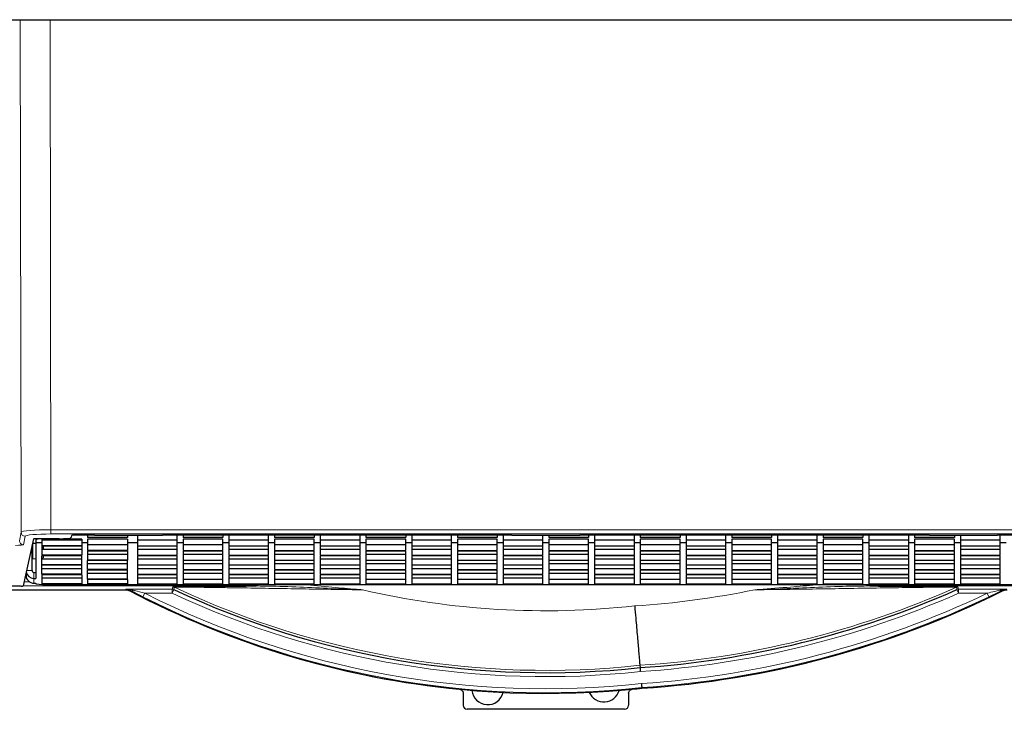
# Model space of a CAD drawing. Units: millimetres. Extents: x 186 to 4916, y 440 to 3139.
# Drawn here: x 4535 to 4783, y 2614 to 2787 of the extents above; entities that cross this region are included whole.
import ezdxf

# ---------------------------------------------------------------- set-up
doc = ezdxf.new("R2010")
doc.units = ezdxf.units.MM

msp = doc.modelspace()

# ---------------------------------------------------------------- linework, layer by layer
at = {"color": 7, "linetype": 'Continuous', "lineweight": 25}
for p, q in [((4517.05, 2787.31), (4821.91, 2787.31)), ((4548.06, 2657.53), (4547.96, 2657)), ((4553.85, 2657.61), (4549.06, 2657.61)), ((4552.15, 2657.61), (4552.15, 2657.04)), ((4553.85, 2657.61), (4570.96, 2657.61)), ((4562.15, 2657.61), (4562.15, 2657.04)), ((4564.65, 2657.61), (4564.65, 2655.79)), ((4658.85, 2657.61), (4570.96, 2657.61)), ((4574.65, 2655.79), (4574.65, 2657.61)), ((4576.15, 2657.61), (4576.15, 2657.04)), ((4586.15, 2657.61), (4586.15, 2657.04)), ((4587.65, 2657.61), (4587.65, 2655.79)), ((4597.65, 2655.79), (4597.65, 2657.61)), ((4599.15, 2657.61), (4599.15, 2657.04)), ((4609.15, 2657.61), (4609.15, 2657.04)), ((4610.65, 2657.61), (4610.65, 2655.79)), ((4620.65, 2655.79), (4620.65, 2657.61)), ((4622.15, 2657.61), (4622.15, 2657.04)), ((4632.15, 2657.61), (4632.15, 2657.04)), ((4633.65, 2657.61), (4633.65, 2655.79)), ((4643.65, 2655.79), (4643.65, 2657.61)), ((4645.15, 2657.61), (4645.15, 2657.04)), ((4655.15, 2657.61), (4655.15, 2657.04)), ((4656.65, 2657.61), (4656.65, 2655.79)), ((4658.85, 2657.61), (4675.96, 2657.61)), ((4666.65, 2655.79), (4666.65, 2657.61)), ((4668.15, 2657.61), (4668.15, 2657.04)), ((4763.85, 2657.61), (4675.96, 2657.61)), ((4678.15, 2657.61), (4678.15, 2657.04)), ((4679.65, 2657.61), (4679.65, 2655.79)), ((4689.65, 2655.79), (4689.65, 2657.61)), ((4691.15, 2657.61), (4691.15, 2657.04)), ((4701.15, 2657.61), (4701.15, 2657.04)), ((4702.65, 2657.61), (4702.65, 2655.79)), ((4712.65, 2655.79), (4712.65, 2657.61)), ((4714.15, 2657.61), (4714.15, 2657.04)), ((4724.15, 2657.61), (4724.15, 2657.04)), ((4725.65, 2657.61), (4725.65, 2655.79)), ((4735.65, 2655.79), (4735.65, 2657.61)), ((4737.15, 2657.61), (4737.15, 2657.04)), ((4747.15, 2657.61), (4747.15, 2657.04)), ((4748.65, 2657.61), (4748.65, 2655.79)), ((4758.65, 2655.79), (4758.65, 2657.61)), ((4760.15, 2657.61), (4760.15, 2657.04)), ((4763.85, 2657.61), (4780.96, 2657.61)), ((4770.15, 2657.61), (4770.15, 2657.04)), ((4771.65, 2657.61), (4771.65, 2655.79)), ((4785.75, 2657.61), (4780.96, 2657.61)), ((4781.65, 2655.79), (4781.65, 2657.61)), ((4538.52, 2656.66), (4535.92, 2644.85)), ((4538.15, 2654.99), (4538.15, 2648.75)), ((4539.15, 2655.49), (4538.28, 2655.56)), ((4538.28, 2655.52), (4538.28, 2655.31)), ((4538.28, 2655.31), (4538.28, 2651.67)), ((4539.15, 2656.57), (4539.72, 2656.74)), ((4539.15, 2656.74), (4539.15, 2656.57)), ((4539.15, 2656.57), (4539.15, 2655.79)), ((4539.15, 2655.79), (4539.15, 2655.71)), ((4539.15, 2655.71), (4539.15, 2646.75)), ((4544.96, 2656.74), (4539.53, 2656.74)), ((4550.65, 2656.65), (4540.65, 2656.65)), ((4540.65, 2656.65), (4540.65, 2655.79)), ((4540.65, 2656.46), (4550.65, 2656.46)), ((4540.65, 2655.71), (4540.65, 2655.79)), ((4540.65, 2655.71), (4540.65, 2654.96)), ((4550.65, 2654.96), (4540.65, 2654.96)), ((4550.65, 2654.83), (4540.65, 2654.83)), ((4540.65, 2654.83), (4540.65, 2652.57)), ((4540.98, 2654.83), (4540.98, 2654.06)), ((4550.65, 2656.65), (4550.65, 2655.79)), ((4550.65, 2655.79), (4550.65, 2655.71)), ((4550.65, 2655.71), (4550.65, 2654.96)), ((4550.65, 2654.83), (4550.65, 2652.57)), ((4562.15, 2657.04), (4552.15, 2657.04)), ((4562.15, 2656.65), (4552.15, 2656.65)), ((4552.15, 2656.65), (4552.15, 2655.79)), ((4552.15, 2655.71), (4552.15, 2655.79)), ((4552.15, 2655.71), (4552.15, 2653.76)), ((4552.15, 2655.26), (4562.15, 2655.26)), ((4562.15, 2656.65), (4562.15, 2655.79)), ((4562.15, 2655.79), (4562.15, 2655.71)), ((4562.15, 2655.71), (4562.15, 2653.76)), ((4564.65, 2656.46), (4574.65, 2656.46)), ((4564.65, 2655.71), (4564.65, 2655.79)), ((4564.65, 2655.71), (4564.65, 2654.96)), ((4564.65, 2654.96), (4574.65, 2654.96)), ((4564.65, 2654.83), (4564.65, 2652.57)), ((4574.65, 2654.83), (4564.65, 2654.83)), ((4574.65, 2655.79), (4574.65, 2655.71)), ((4574.65, 2654.96), (4574.65, 2655.71)), ((4574.65, 2652.57), (4574.65, 2654.83)), ((4586.15, 2657.04), (4576.15, 2657.04)), ((4586.15, 2656.65), (4576.15, 2656.65)), ((4576.15, 2656.65), (4576.15, 2655.79)), ((4576.15, 2655.71), (4576.15, 2655.79)), ((4576.15, 2655.71), (4576.15, 2653.76)), ((4576.15, 2655.26), (4586.15, 2655.26)), ((4586.15, 2655.79), (4586.15, 2656.65)), ((4586.15, 2655.79), (4586.15, 2655.71)), ((4586.15, 2653.76), (4586.15, 2655.71)), ((4587.65, 2656.46), (4597.65, 2656.46)), ((4587.65, 2655.71), (4587.65, 2655.79)), ((4587.65, 2655.71), (4587.65, 2654.96)), ((4587.65, 2654.96), (4597.65, 2654.96)), ((4587.65, 2654.83), (4587.65, 2652.57)), ((4597.65, 2654.83), (4587.65, 2654.83)), ((4597.65, 2655.79), (4597.65, 2655.71)), ((4597.65, 2654.96), (4597.65, 2655.71)), ((4597.65, 2652.57), (4597.65, 2654.83)), ((4609.15, 2657.04), (4599.15, 2657.04)), ((4609.15, 2656.65), (4599.15, 2656.65)), ((4599.15, 2656.65), (4599.15, 2655.79)), ((4599.15, 2655.71), (4599.15, 2655.79)), ((4599.15, 2655.71), (4599.15, 2653.76)), ((4599.15, 2655.26), (4609.15, 2655.26)), ((4609.15, 2655.79), (4609.15, 2656.65)), ((4609.15, 2655.79), (4609.15, 2655.71)), ((4609.15, 2653.76), (4609.15, 2655.71)), ((4610.65, 2656.46), (4620.65, 2656.46)), ((4610.65, 2655.71), (4610.65, 2655.79)), ((4610.65, 2655.71), (4610.65, 2654.96)), ((4610.65, 2654.96), (4620.65, 2654.96)), ((4610.65, 2654.83), (4610.65, 2652.57)), ((4620.65, 2654.83), (4610.65, 2654.83)), ((4620.65, 2655.79), (4620.65, 2655.71)), ((4620.65, 2654.96), (4620.65, 2655.71)), ((4620.65, 2652.57), (4620.65, 2654.83)), ((4632.15, 2657.04), (4622.15, 2657.04)), ((4632.15, 2656.65), (4622.15, 2656.65)), ((4622.15, 2656.65), (4622.15, 2655.79)), ((4622.15, 2655.71), (4622.15, 2655.79)), ((4622.15, 2655.71), (4622.15, 2653.76)), ((4622.15, 2655.26), (4632.15, 2655.26)), ((4632.15, 2655.79), (4632.15, 2656.65)), ((4632.15, 2655.79), (4632.15, 2655.71)), ((4632.15, 2653.76), (4632.15, 2655.71)), ((4633.65, 2656.46), (4643.65, 2656.46)), ((4633.65, 2655.71), (4633.65, 2655.79)), ((4633.65, 2655.71), (4633.65, 2654.96)), ((4633.65, 2654.96), (4643.65, 2654.96)), ((4633.65, 2654.83), (4633.65, 2652.57)), ((4643.65, 2654.83), (4633.65, 2654.83)), ((4643.65, 2655.79), (4643.65, 2655.71)), ((4643.65, 2654.96), (4643.65, 2655.71)), ((4643.65, 2652.57), (4643.65, 2654.83)), ((4655.15, 2657.04), (4645.15, 2657.04)), ((4655.15, 2656.65), (4645.15, 2656.65)), ((4645.15, 2656.65), (4645.15, 2655.79)), ((4645.15, 2655.71), (4645.15, 2655.79)), ((4645.15, 2655.71), (4645.15, 2653.76)), ((4645.15, 2655.26), (4655.15, 2655.26)), ((4655.15, 2655.79), (4655.15, 2656.65)), ((4655.15, 2655.79), (4655.15, 2655.71)), ((4655.15, 2653.76), (4655.15, 2655.71)), ((4656.65, 2656.46), (4666.65, 2656.46)), ((4656.65, 2655.71), (4656.65, 2655.79)), ((4656.65, 2655.71), (4656.65, 2654.96)), ((4656.65, 2654.96), (4666.65, 2654.96)), ((4656.65, 2654.83), (4656.65, 2652.57)), ((4666.65, 2654.83), (4656.65, 2654.83)), ((4666.65, 2655.79), (4666.65, 2655.71)), ((4666.65, 2654.96), (4666.65, 2655.71)), ((4666.65, 2652.57), (4666.65, 2654.83)), ((4678.15, 2657.04), (4668.15, 2657.04)), ((4678.15, 2656.65), (4668.15, 2656.65)), ((4668.15, 2656.65), (4668.15, 2655.79)), ((4668.15, 2655.71), (4668.15, 2655.79)), ((4668.15, 2655.71), (4668.15, 2653.76)), ((4668.15, 2655.26), (4678.15, 2655.26)), ((4678.15, 2655.79), (4678.15, 2656.65)), ((4678.15, 2655.79), (4678.15, 2655.71)), ((4678.15, 2653.76), (4678.15, 2655.71)), ((4679.65, 2656.46), (4689.65, 2656.46)), ((4679.65, 2655.71), (4679.65, 2655.79)), ((4679.65, 2655.71), (4679.65, 2654.96)), ((4679.65, 2654.96), (4689.65, 2654.96)), ((4679.65, 2654.83), (4679.65, 2652.57)), ((4689.65, 2654.83), (4679.65, 2654.83)), ((4689.65, 2655.79), (4689.65, 2655.71)), ((4689.65, 2654.96), (4689.65, 2655.71)), ((4689.65, 2652.57), (4689.65, 2654.83)), ((4701.15, 2657.04), (4691.15, 2657.04)), ((4701.15, 2656.65), (4691.15, 2656.65)), ((4691.15, 2656.65), (4691.15, 2655.79)), ((4691.15, 2655.71), (4691.15, 2655.79)), ((4691.15, 2655.71), (4691.15, 2653.76)), ((4691.15, 2655.26), (4701.15, 2655.26)), ((4701.15, 2655.79), (4701.15, 2656.65)), ((4701.15, 2655.79), (4701.15, 2655.71)), ((4701.15, 2653.76), (4701.15, 2655.71)), ((4702.65, 2656.46), (4712.65, 2656.46)), ((4702.65, 2655.71), (4702.65, 2655.79)), ((4702.65, 2655.71), (4702.65, 2654.96)), ((4702.65, 2654.96), (4712.65, 2654.96)), ((4702.65, 2654.83), (4702.65, 2652.57)), ((4712.65, 2654.83), (4702.65, 2654.83)), ((4712.65, 2655.79), (4712.65, 2655.71)), ((4712.65, 2654.96), (4712.65, 2655.71)), ((4712.65, 2652.57), (4712.65, 2654.83)), ((4724.15, 2657.04), (4714.15, 2657.04)), ((4724.15, 2656.65), (4714.15, 2656.65)), ((4714.15, 2656.65), (4714.15, 2655.79)), ((4714.15, 2655.71), (4714.15, 2655.79)), ((4714.15, 2655.71), (4714.15, 2653.76)), ((4714.15, 2655.26), (4724.15, 2655.26)), ((4724.15, 2655.79), (4724.15, 2656.65)), ((4724.15, 2655.79), (4724.15, 2655.71)), ((4724.15, 2653.76), (4724.15, 2655.71)), ((4725.65, 2656.46), (4735.65, 2656.46)), ((4725.65, 2655.71), (4725.65, 2655.79)), ((4725.65, 2655.71), (4725.65, 2654.96)), ((4725.65, 2654.96), (4735.65, 2654.96)), ((4725.65, 2654.83), (4725.65, 2652.57)), ((4735.65, 2654.83), (4725.65, 2654.83)), ((4735.65, 2655.79), (4735.65, 2655.71)), ((4735.65, 2654.96), (4735.65, 2655.71)), ((4735.65, 2652.57), (4735.65, 2654.83)), ((4747.15, 2657.04), (4737.15, 2657.04)), ((4747.15, 2656.65), (4737.15, 2656.65)), ((4737.15, 2656.65), (4737.15, 2655.79)), ((4737.15, 2655.71), (4737.15, 2655.79)), ((4737.15, 2655.71), (4737.15, 2653.76)), ((4737.15, 2655.26), (4747.15, 2655.26)), ((4747.15, 2655.79), (4747.15, 2656.65)), ((4747.15, 2655.79), (4747.15, 2655.71)), ((4747.15, 2653.76), (4747.15, 2655.71)), ((4748.65, 2656.46), (4758.65, 2656.46)), ((4748.65, 2655.71), (4748.65, 2655.79)), ((4748.65, 2655.71), (4748.65, 2654.96)), ((4748.65, 2654.96), (4758.65, 2654.96)), ((4748.65, 2654.83), (4748.65, 2652.57)), ((4758.65, 2654.83), (4748.65, 2654.83)), ((4758.65, 2655.79), (4758.65, 2655.71)), ((4758.65, 2654.96), (4758.65, 2655.71)), ((4758.65, 2652.57), (4758.65, 2654.83)), ((4770.15, 2657.04), (4760.15, 2657.04)), ((4770.15, 2656.65), (4760.15, 2656.65)), ((4760.15, 2656.65), (4760.15, 2655.79)), ((4760.15, 2655.71), (4760.15, 2655.79)), ((4760.15, 2655.71), (4760.15, 2653.76)), ((4760.15, 2655.26), (4770.15, 2655.26)), ((4770.15, 2655.79), (4770.15, 2656.65)), ((4770.15, 2655.79), (4770.15, 2655.71)), ((4770.15, 2653.76), (4770.15, 2655.71)), ((4771.65, 2656.46), (4781.65, 2656.46)), ((4771.65, 2655.71), (4771.65, 2655.79)), ((4771.65, 2655.71), (4771.65, 2654.96)), ((4771.65, 2654.96), (4781.65, 2654.96)), ((4771.65, 2654.83), (4771.65, 2652.57)), ((4781.65, 2654.83), (4771.65, 2654.83)), ((4781.65, 2655.79), (4781.65, 2655.71)), ((4781.65, 2654.96), (4781.65, 2655.71)), ((4781.65, 2652.57), (4781.65, 2654.83)), ((4540.65, 2654.06), (4550.65, 2654.06)), ((4550.65, 2652.57), (4540.65, 2652.57)), ((4540.65, 2650.17), (4540.65, 2652.44)), ((4550.65, 2652.44), (4540.65, 2652.44)), ((4540.98, 2652.44), (4540.98, 2651.9)), ((4550.65, 2650.17), (4550.65, 2652.44)), ((4562.15, 2653.76), (4552.15, 2653.76)), ((4562.15, 2653.63), (4552.15, 2653.63)), ((4552.15, 2653.63), (4552.15, 2651.37)), ((4552.15, 2652.86), (4562.15, 2652.86)), ((4562.15, 2653.63), (4562.15, 2651.37)), ((4564.65, 2654.06), (4574.65, 2654.06)), ((4564.65, 2652.57), (4574.65, 2652.57)), ((4574.65, 2652.44), (4564.65, 2652.44)), ((4564.65, 2652.44), (4564.65, 2650.17)), ((4574.65, 2650.17), (4574.65, 2652.44)), ((4576.15, 2653.76), (4586.15, 2653.76)), ((4576.15, 2653.63), (4576.15, 2651.37)), ((4586.15, 2653.63), (4576.15, 2653.63)), ((4576.15, 2652.86), (4586.15, 2652.86)), ((4586.15, 2651.37), (4586.15, 2653.63)), ((4587.65, 2654.06), (4597.65, 2654.06)), ((4587.65, 2652.57), (4597.65, 2652.57)), ((4597.65, 2652.44), (4587.65, 2652.44)), ((4587.65, 2652.44), (4587.65, 2650.17)), ((4597.65, 2650.17), (4597.65, 2652.44)), ((4599.15, 2653.76), (4609.15, 2653.76)), ((4599.15, 2653.63), (4599.15, 2651.37)), ((4609.15, 2653.63), (4599.15, 2653.63)), ((4599.15, 2652.86), (4609.15, 2652.86)), ((4609.15, 2651.37), (4609.15, 2653.63)), ((4610.65, 2654.06), (4620.65, 2654.06)), ((4610.65, 2652.57), (4620.65, 2652.57)), ((4620.65, 2652.44), (4610.65, 2652.44)), ((4610.65, 2652.44), (4610.65, 2650.17)), ((4620.65, 2650.17), (4620.65, 2652.44)), ((4622.15, 2653.76), (4632.15, 2653.76)), ((4622.15, 2653.63), (4622.15, 2651.37)), ((4632.15, 2653.63), (4622.15, 2653.63)), ((4622.15, 2652.86), (4632.15, 2652.86)), ((4632.15, 2651.37), (4632.15, 2653.63)), ((4633.65, 2654.06), (4643.65, 2654.06)), ((4633.65, 2652.57), (4643.65, 2652.57)), ((4643.65, 2652.44), (4633.65, 2652.44)), ((4633.65, 2652.44), (4633.65, 2650.17)), ((4643.65, 2650.17), (4643.65, 2652.44)), ((4645.15, 2653.76), (4655.15, 2653.76)), ((4645.15, 2653.63), (4645.15, 2651.37)), ((4655.15, 2653.63), (4645.15, 2653.63)), ((4645.15, 2652.86), (4655.15, 2652.86)), ((4655.15, 2651.37), (4655.15, 2653.63)), ((4656.65, 2654.06), (4666.65, 2654.06)), ((4656.65, 2652.57), (4666.65, 2652.57)), ((4666.65, 2652.44), (4656.65, 2652.44)), ((4656.65, 2652.44), (4656.65, 2650.17)), ((4666.65, 2650.17), (4666.65, 2652.44)), ((4668.15, 2653.76), (4678.15, 2653.76)), ((4668.15, 2653.63), (4668.15, 2651.37)), ((4678.15, 2653.63), (4668.15, 2653.63)), ((4668.15, 2652.86), (4678.15, 2652.86)), ((4678.15, 2651.37), (4678.15, 2653.63)), ((4679.65, 2654.06), (4689.65, 2654.06)), ((4679.65, 2652.57), (4689.65, 2652.57)), ((4689.65, 2652.44), (4679.65, 2652.44)), ((4679.65, 2652.44), (4679.65, 2650.17)), ((4689.65, 2650.17), (4689.65, 2652.44)), ((4691.15, 2653.76), (4701.15, 2653.76)), ((4691.15, 2653.63), (4691.15, 2651.37)), ((4701.15, 2653.63), (4691.15, 2653.63)), ((4691.15, 2652.86), (4701.15, 2652.86)), ((4701.15, 2651.37), (4701.15, 2653.63)), ((4702.65, 2654.06), (4712.65, 2654.06)), ((4702.65, 2652.57), (4712.65, 2652.57)), ((4712.65, 2652.44), (4702.65, 2652.44)), ((4702.65, 2652.44), (4702.65, 2650.17)), ((4712.65, 2650.17), (4712.65, 2652.44)), ((4714.15, 2653.76), (4724.15, 2653.76)), ((4714.15, 2653.63), (4714.15, 2651.37)), ((4724.15, 2653.63), (4714.15, 2653.63)), ((4714.15, 2652.86), (4724.15, 2652.86)), ((4724.15, 2651.37), (4724.15, 2653.63)), ((4725.65, 2654.06), (4735.65, 2654.06)), ((4725.65, 2652.57), (4735.65, 2652.57)), ((4735.65, 2652.44), (4725.65, 2652.44)), ((4725.65, 2652.44), (4725.65, 2650.17)), ((4735.65, 2650.17), (4735.65, 2652.44)), ((4737.15, 2653.76), (4747.15, 2653.76)), ((4737.15, 2653.63), (4737.15, 2651.37)), ((4747.15, 2653.63), (4737.15, 2653.63)), ((4737.15, 2652.86), (4747.15, 2652.86)), ((4747.15, 2651.37), (4747.15, 2653.63)), ((4748.65, 2654.06), (4758.65, 2654.06)), ((4748.65, 2652.57), (4758.65, 2652.57)), ((4758.65, 2652.44), (4748.65, 2652.44)), ((4748.65, 2652.44), (4748.65, 2650.17)), ((4758.65, 2650.17), (4758.65, 2652.44)), ((4760.15, 2653.76), (4770.15, 2653.76)), ((4760.15, 2653.63), (4760.15, 2651.37)), ((4770.15, 2653.63), (4760.15, 2653.63)), ((4760.15, 2652.86), (4770.15, 2652.86)), ((4770.15, 2651.37), (4770.15, 2653.63)), ((4771.65, 2654.06), (4781.65, 2654.06)), ((4771.65, 2652.57), (4781.65, 2652.57)), ((4781.65, 2652.44), (4771.65, 2652.44)), ((4771.65, 2652.44), (4771.65, 2650.17)), ((4781.65, 2650.17), (4781.65, 2652.44)), ((4538.15, 2651.67), (4538.28, 2651.67)), ((4538.28, 2651.67), (4539.15, 2651.74)), ((4540.65, 2651.87), (4540.98, 2651.9)), ((4540.65, 2651.66), (4550.65, 2651.66)), ((4550.65, 2650.17), (4540.65, 2650.17)), ((4540.65, 2647.77), (4540.65, 2650.04)), ((4550.65, 2650.04), (4540.65, 2650.04)), ((4550.65, 2647.77), (4550.65, 2650.04)), ((4562.15, 2651.37), (4552.15, 2651.37)), ((4552.15, 2648.97), (4552.15, 2651.24)), ((4562.15, 2651.24), (4552.15, 2651.24)), ((4552.15, 2650.47), (4562.15, 2650.47)), ((4562.15, 2648.97), (4562.15, 2651.24)), ((4564.65, 2651.66), (4574.65, 2651.66)), ((4564.65, 2650.17), (4574.65, 2650.17)), ((4574.65, 2650.04), (4564.65, 2650.04)), ((4564.65, 2650.04), (4564.65, 2647.77)), ((4574.65, 2647.77), (4574.65, 2650.04)), ((4576.15, 2651.37), (4586.15, 2651.37)), ((4586.15, 2651.24), (4576.15, 2651.24)), ((4576.15, 2651.24), (4576.15, 2648.97)), ((4576.15, 2650.47), (4586.15, 2650.47)), ((4586.15, 2648.97), (4586.15, 2651.24)), ((4587.65, 2651.66), (4597.65, 2651.66)), ((4587.65, 2650.17), (4597.65, 2650.17)), ((4597.65, 2650.04), (4587.65, 2650.04)), ((4587.65, 2650.04), (4587.65, 2647.77)), ((4597.65, 2647.77), (4597.65, 2650.04)), ((4599.15, 2651.37), (4609.15, 2651.37)), ((4609.15, 2651.24), (4599.15, 2651.24)), ((4599.15, 2651.24), (4599.15, 2648.97)), ((4599.15, 2650.47), (4609.15, 2650.47)), ((4609.15, 2648.97), (4609.15, 2651.24)), ((4610.65, 2651.66), (4620.65, 2651.66)), ((4610.65, 2650.17), (4620.65, 2650.17)), ((4620.65, 2650.04), (4610.65, 2650.04)), ((4610.65, 2650.04), (4610.65, 2647.77)), ((4620.65, 2647.77), (4620.65, 2650.04)), ((4622.15, 2651.37), (4632.15, 2651.37)), ((4632.15, 2651.24), (4622.15, 2651.24)), ((4622.15, 2651.24), (4622.15, 2648.97)), ((4622.15, 2650.47), (4632.15, 2650.47)), ((4632.15, 2648.97), (4632.15, 2651.24)), ((4633.65, 2651.66), (4643.65, 2651.66)), ((4633.65, 2650.17), (4643.65, 2650.17)), ((4643.65, 2650.04), (4633.65, 2650.04)), ((4633.65, 2650.04), (4633.65, 2647.77)), ((4643.65, 2647.77), (4643.65, 2650.04)), ((4645.15, 2651.37), (4655.15, 2651.37)), ((4655.15, 2651.24), (4645.15, 2651.24)), ((4645.15, 2651.24), (4645.15, 2648.97)), ((4645.15, 2650.47), (4655.15, 2650.47)), ((4655.15, 2648.97), (4655.15, 2651.24)), ((4656.65, 2651.66), (4666.65, 2651.66)), ((4656.65, 2650.17), (4666.65, 2650.17)), ((4666.65, 2650.04), (4656.65, 2650.04)), ((4656.65, 2650.04), (4656.65, 2647.77)), ((4666.65, 2647.77), (4666.65, 2650.04)), ((4668.15, 2651.37), (4678.15, 2651.37)), ((4678.15, 2651.24), (4668.15, 2651.24)), ((4668.15, 2651.24), (4668.15, 2648.97)), ((4668.15, 2650.47), (4678.15, 2650.47)), ((4678.15, 2648.97), (4678.15, 2651.24)), ((4679.65, 2651.66), (4689.65, 2651.66)), ((4679.65, 2650.17), (4689.65, 2650.17)), ((4689.65, 2650.04), (4679.65, 2650.04)), ((4679.65, 2650.04), (4679.65, 2647.77)), ((4689.65, 2647.77), (4689.65, 2650.04)), ((4691.15, 2651.37), (4701.15, 2651.37)), ((4701.15, 2651.24), (4691.15, 2651.24)), ((4691.15, 2651.24), (4691.15, 2648.97)), ((4691.15, 2650.47), (4701.15, 2650.47)), ((4701.15, 2648.97), (4701.15, 2651.24)), ((4702.65, 2651.66), (4712.65, 2651.66)), ((4702.65, 2650.17), (4712.65, 2650.17)), ((4712.65, 2650.04), (4702.65, 2650.04)), ((4702.65, 2650.04), (4702.65, 2647.77)), ((4712.65, 2647.77), (4712.65, 2650.04)), ((4714.15, 2651.37), (4724.15, 2651.37)), ((4724.15, 2651.24), (4714.15, 2651.24)), ((4714.15, 2651.24), (4714.15, 2648.97)), ((4714.15, 2650.47), (4724.15, 2650.47)), ((4724.15, 2648.97), (4724.15, 2651.24)), ((4725.65, 2651.66), (4735.65, 2651.66)), ((4725.65, 2650.17), (4735.65, 2650.17)), ((4735.65, 2650.04), (4725.65, 2650.04)), ((4725.65, 2650.04), (4725.65, 2647.77)), ((4735.65, 2647.77), (4735.65, 2650.04)), ((4737.15, 2651.37), (4747.15, 2651.37)), ((4747.15, 2651.24), (4737.15, 2651.24)), ((4737.15, 2651.24), (4737.15, 2648.97)), ((4737.15, 2650.47), (4747.15, 2650.47)), ((4747.15, 2648.97), (4747.15, 2651.24)), ((4748.65, 2651.66), (4758.65, 2651.66)), ((4748.65, 2650.17), (4758.65, 2650.17)), ((4758.65, 2650.04), (4748.65, 2650.04)), ((4748.65, 2650.04), (4748.65, 2647.77)), ((4758.65, 2647.77), (4758.65, 2650.04)), ((4760.15, 2651.37), (4770.15, 2651.37)), ((4770.15, 2651.24), (4760.15, 2651.24)), ((4760.15, 2651.24), (4760.15, 2648.97)), ((4760.15, 2650.47), (4770.15, 2650.47)), ((4770.15, 2648.97), (4770.15, 2651.24)), ((4771.65, 2651.66), (4781.65, 2651.66)), ((4771.65, 2650.17), (4781.65, 2650.17)), ((4781.65, 2650.04), (4771.65, 2650.04)), ((4771.65, 2650.04), (4771.65, 2647.77)), ((4781.65, 2647.77), (4781.65, 2650.04)), ((4536.65, 2648.2), (4536.65, 2647.53)), ((4538.65, 2648.25), (4539.15, 2648.25)), ((4540.65, 2649.27), (4550.65, 2649.27)), ((4550.65, 2647.77), (4540.65, 2647.77)), ((4550.65, 2647.64), (4540.65, 2647.64)), ((4540.65, 2647.64), (4540.65, 2645.38)), ((4550.65, 2647.64), (4550.65, 2645.38)), ((4562.15, 2648.97), (4552.15, 2648.97)), ((4552.15, 2646.57), (4552.15, 2648.84)), ((4562.15, 2648.84), (4552.15, 2648.84)), ((4552.15, 2648.07), (4562.15, 2648.07)), ((4562.15, 2646.57), (4562.15, 2648.84)), ((4564.65, 2649.27), (4574.65, 2649.27)), ((4564.65, 2647.77), (4574.65, 2647.77)), ((4574.65, 2647.64), (4564.65, 2647.64)), ((4564.65, 2647.64), (4564.65, 2645.38)), ((4574.65, 2645.38), (4574.65, 2647.64)), ((4576.15, 2648.97), (4586.15, 2648.97)), ((4586.15, 2648.84), (4576.15, 2648.84)), ((4576.15, 2648.84), (4576.15, 2646.57)), ((4576.15, 2648.07), (4586.15, 2648.07)), ((4586.15, 2646.57), (4586.15, 2648.84)), ((4587.65, 2649.27), (4597.65, 2649.27)), ((4587.65, 2647.77), (4597.65, 2647.77)), ((4597.65, 2647.64), (4587.65, 2647.64)), ((4587.65, 2647.64), (4587.65, 2645.38)), ((4597.65, 2645.38), (4597.65, 2647.64)), ((4599.15, 2648.97), (4609.15, 2648.97)), ((4609.15, 2648.84), (4599.15, 2648.84)), ((4599.15, 2648.84), (4599.15, 2646.57)), ((4599.15, 2648.07), (4609.15, 2648.07)), ((4609.15, 2646.57), (4609.15, 2648.84)), ((4610.65, 2649.27), (4620.65, 2649.27)), ((4610.65, 2647.77), (4620.65, 2647.77)), ((4620.65, 2647.64), (4610.65, 2647.64)), ((4610.65, 2647.64), (4610.65, 2645.38)), ((4620.65, 2645.38), (4620.65, 2647.64)), ((4622.15, 2648.97), (4632.15, 2648.97)), ((4632.15, 2648.84), (4622.15, 2648.84)), ((4622.15, 2648.84), (4622.15, 2646.57)), ((4622.15, 2648.07), (4632.15, 2648.07)), ((4632.15, 2646.57), (4632.15, 2648.84)), ((4633.65, 2649.27), (4643.65, 2649.27)), ((4633.65, 2647.77), (4643.65, 2647.77)), ((4643.65, 2647.64), (4633.65, 2647.64)), ((4633.65, 2647.64), (4633.65, 2645.38)), ((4643.65, 2645.38), (4643.65, 2647.64)), ((4645.15, 2648.97), (4655.15, 2648.97)), ((4655.15, 2648.84), (4645.15, 2648.84)), ((4645.15, 2648.84), (4645.15, 2646.57)), ((4645.15, 2648.07), (4655.15, 2648.07)), ((4655.15, 2646.57), (4655.15, 2648.84)), ((4656.65, 2649.27), (4666.65, 2649.27)), ((4656.65, 2647.77), (4666.65, 2647.77)), ((4666.65, 2647.64), (4656.65, 2647.64)), ((4656.65, 2647.64), (4656.65, 2645.38)), ((4666.65, 2645.38), (4666.65, 2647.64)), ((4668.15, 2648.97), (4678.15, 2648.97)), ((4678.15, 2648.84), (4668.15, 2648.84)), ((4668.15, 2648.84), (4668.15, 2646.57)), ((4668.15, 2648.07), (4678.15, 2648.07)), ((4678.15, 2646.57), (4678.15, 2648.84)), ((4679.65, 2649.27), (4689.65, 2649.27)), ((4679.65, 2647.77), (4689.65, 2647.77)), ((4689.65, 2647.64), (4679.65, 2647.64)), ((4679.65, 2647.64), (4679.65, 2645.38)), ((4689.65, 2645.38), (4689.65, 2647.64)), ((4691.15, 2648.97), (4701.15, 2648.97)), ((4701.15, 2648.84), (4691.15, 2648.84)), ((4691.15, 2648.84), (4691.15, 2646.57)), ((4691.15, 2648.07), (4701.15, 2648.07)), ((4701.15, 2646.57), (4701.15, 2648.84)), ((4702.65, 2649.27), (4712.65, 2649.27)), ((4702.65, 2647.77), (4712.65, 2647.77)), ((4712.65, 2647.64), (4702.65, 2647.64)), ((4702.65, 2647.64), (4702.65, 2645.38)), ((4712.65, 2645.38), (4712.65, 2647.64)), ((4714.15, 2648.97), (4724.15, 2648.97)), ((4724.15, 2648.84), (4714.15, 2648.84)), ((4714.15, 2648.84), (4714.15, 2646.57)), ((4714.15, 2648.07), (4724.15, 2648.07)), ((4724.15, 2646.57), (4724.15, 2648.84)), ((4725.65, 2649.27), (4735.65, 2649.27)), ((4725.65, 2647.77), (4735.65, 2647.77)), ((4735.65, 2647.64), (4725.65, 2647.64)), ((4725.65, 2647.64), (4725.65, 2645.38)), ((4735.65, 2645.38), (4735.65, 2647.64)), ((4737.15, 2648.97), (4747.15, 2648.97)), ((4747.15, 2648.84), (4737.15, 2648.84)), ((4737.15, 2648.84), (4737.15, 2646.57)), ((4737.15, 2648.07), (4747.15, 2648.07)), ((4747.15, 2646.57), (4747.15, 2648.84)), ((4748.65, 2649.27), (4758.65, 2649.27)), ((4748.65, 2647.77), (4758.65, 2647.77)), ((4758.65, 2647.64), (4748.65, 2647.64)), ((4748.65, 2647.64), (4748.65, 2645.38)), ((4758.65, 2645.38), (4758.65, 2647.64)), ((4760.15, 2648.97), (4770.15, 2648.97)), ((4770.15, 2648.84), (4760.15, 2648.84)), ((4760.15, 2648.84), (4760.15, 2646.57)), ((4760.15, 2648.07), (4770.15, 2648.07)), ((4770.15, 2646.57), (4770.15, 2648.84)), ((4771.65, 2649.27), (4781.65, 2649.27)), ((4771.65, 2647.77), (4781.65, 2647.77)), ((4781.65, 2647.64), (4771.65, 2647.64)), ((4771.65, 2647.64), (4771.65, 2645.38)), ((4781.65, 2645.38), (4781.65, 2647.64)), ((4538.65, 2646.75), (4539.15, 2646.75)), ((4538.65, 2645.53), (4539.15, 2645.53)), ((4539.15, 2645.53), (4539.15, 2645.36)), ((4539.15, 2645.36), (4541.65, 2645.1)), ((4540.65, 2646.87), (4550.65, 2646.87)), ((4550.65, 2645.38), (4540.65, 2645.38)), ((4793.15, 2645.1), (4541.65, 2645.1)), ((4562.15, 2646.57), (4552.15, 2646.57)), ((4562.15, 2646.44), (4552.15, 2646.44)), ((4552.15, 2646.44), (4552.15, 2645.38)), ((4562.15, 2645.38), (4552.15, 2645.38)), ((4562.15, 2646.44), (4562.15, 2645.38)), ((4564.65, 2646.87), (4574.65, 2646.87)), ((4564.65, 2645.38), (4574.65, 2645.38)), ((4576.15, 2646.57), (4586.15, 2646.57)), ((4586.15, 2646.44), (4576.15, 2646.44)), ((4576.15, 2646.44), (4576.15, 2645.36)), ((4576.15, 2645.36), (4586.15, 2645.36)), ((4586.15, 2645.36), (4586.15, 2646.44)), ((4587.65, 2646.87), (4597.65, 2646.87)), ((4587.65, 2645.38), (4597.65, 2645.38)), ((4599.15, 2646.57), (4609.15, 2646.57)), ((4609.15, 2646.44), (4599.15, 2646.44)), ((4599.15, 2646.44), (4599.15, 2645.36)), ((4599.15, 2645.36), (4609.15, 2645.36)), ((4609.15, 2645.36), (4609.15, 2646.44)), ((4610.65, 2646.87), (4620.65, 2646.87)), ((4610.65, 2645.38), (4620.65, 2645.38)), ((4622.15, 2646.57), (4632.15, 2646.57)), ((4632.15, 2646.44), (4622.15, 2646.44)), ((4622.15, 2646.44), (4622.15, 2645.36)), ((4622.15, 2645.36), (4632.15, 2645.36)), ((4632.15, 2645.36), (4632.15, 2646.44)), ((4633.65, 2646.87), (4643.65, 2646.87)), ((4633.65, 2645.38), (4643.65, 2645.38)), ((4645.15, 2646.57), (4655.15, 2646.57)), ((4655.15, 2646.44), (4645.15, 2646.44)), ((4645.15, 2646.44), (4645.15, 2645.36)), ((4645.15, 2645.36), (4655.15, 2645.36)), ((4655.15, 2645.36), (4655.15, 2646.44)), ((4656.65, 2646.87), (4666.65, 2646.87)), ((4656.65, 2645.38), (4666.65, 2645.38)), ((4668.15, 2646.57), (4678.15, 2646.57)), ((4678.15, 2646.44), (4668.15, 2646.44)), ((4668.15, 2646.44), (4668.15, 2645.36)), ((4668.15, 2645.36), (4678.15, 2645.36)), ((4678.15, 2645.36), (4678.15, 2646.44)), ((4679.65, 2646.87), (4689.65, 2646.87)), ((4679.65, 2645.38), (4689.65, 2645.38)), ((4691.15, 2646.57), (4701.15, 2646.57)), ((4701.15, 2646.44), (4691.15, 2646.44)), ((4691.15, 2646.44), (4691.15, 2645.36)), ((4691.15, 2645.36), (4701.15, 2645.36)), ((4701.15, 2645.36), (4701.15, 2646.44)), ((4702.65, 2646.87), (4712.65, 2646.87)), ((4702.65, 2645.38), (4712.65, 2645.38)), ((4714.15, 2646.57), (4724.15, 2646.57)), ((4724.15, 2646.44), (4714.15, 2646.44)), ((4714.15, 2646.44), (4714.15, 2645.36)), ((4714.15, 2645.36), (4724.15, 2645.36)), ((4724.15, 2645.36), (4724.15, 2646.44)), ((4725.65, 2646.87), (4735.65, 2646.87)), ((4725.65, 2645.38), (4735.65, 2645.38)), ((4737.15, 2646.57), (4747.15, 2646.57)), ((4747.15, 2646.44), (4737.15, 2646.44)), ((4737.15, 2646.44), (4737.15, 2645.36)), ((4737.15, 2645.36), (4747.15, 2645.36)), ((4747.15, 2645.36), (4747.15, 2646.44)), ((4748.65, 2646.87), (4758.65, 2646.87)), ((4748.65, 2645.38), (4758.65, 2645.38)), ((4760.15, 2646.57), (4770.15, 2646.57)), ((4770.15, 2646.44), (4760.15, 2646.44)), ((4760.15, 2646.44), (4760.15, 2645.36)), ((4760.15, 2645.36), (4770.15, 2645.36)), ((4770.15, 2645.36), (4770.15, 2646.44)), ((4771.65, 2646.87), (4781.65, 2646.87)), ((4771.65, 2645.38), (4781.65, 2645.38)), ((4561.67, 2643.81), (4531.4, 2643.81)), ((4535.41, 2644.81), (4532.4, 2644.81)), ((4691.03, 2624.88), (4691.08, 2624.3)), ((4646.6, 2617.86), (4646.6, 2614.81)), ((4688.21, 2617.86), (4688.21, 2614.81)), ((4691.52, 2619.28), (4691.53, 2619.11)), ((4687.21, 2613.81), (4647.6, 2613.81))]:
    msp.add_line(p, q, dxfattribs=at)
at = {"color": 7, "linetype": 'Continuous', "lineweight": 18}
for p, q in [((4535.41, 2658.36), (4535.21, 2787.31)), ((4542.71, 2787.31), (4542.91, 2659)), ((4534.98, 2656.23), (4535.41, 2658.36)), ((4536.41, 2657.36), (4535.98, 2655.23)), ((4542.91, 2659), (4542.91, 2657.92)), ((4542.91, 2659), (4791.9, 2659)), ((4791.9, 2657.92), (4542.91, 2657.92)), ((4538.23, 2655.31), (4538.28, 2655.31)), ((4539.15, 2655.45), (4538.28, 2655.52)), ((4540.65, 2655.79), (4539.15, 2655.79)), ((4540.65, 2655.71), (4539.15, 2655.71)), ((4552.15, 2655.79), (4550.65, 2655.79)), ((4552.15, 2655.71), (4550.65, 2655.71)), ((4564.65, 2655.79), (4562.15, 2655.79)), ((4564.65, 2655.71), (4562.15, 2655.71)), ((4576.15, 2655.79), (4574.65, 2655.79)), ((4576.15, 2655.71), (4574.65, 2655.71)), ((4587.65, 2655.79), (4586.15, 2655.79)), ((4587.65, 2655.71), (4586.15, 2655.71)), ((4599.15, 2655.79), (4597.65, 2655.79)), ((4599.15, 2655.71), (4597.65, 2655.71)), ((4610.65, 2655.79), (4609.15, 2655.79)), ((4610.65, 2655.71), (4609.15, 2655.71)), ((4622.15, 2655.79), (4620.65, 2655.79)), ((4622.15, 2655.71), (4620.65, 2655.71)), ((4633.65, 2655.79), (4632.15, 2655.79)), ((4633.65, 2655.71), (4632.15, 2655.71)), ((4645.15, 2655.79), (4643.65, 2655.79)), ((4645.15, 2655.71), (4643.65, 2655.71)), ((4656.65, 2655.79), (4655.15, 2655.79)), ((4656.65, 2655.71), (4655.15, 2655.71)), ((4668.15, 2655.79), (4666.65, 2655.79)), ((4668.15, 2655.71), (4666.65, 2655.71)), ((4679.65, 2655.79), (4678.15, 2655.79)), ((4679.65, 2655.71), (4678.15, 2655.71)), ((4691.15, 2655.79), (4689.65, 2655.79)), ((4691.15, 2655.71), (4689.65, 2655.71)), ((4702.65, 2655.79), (4701.15, 2655.79)), ((4702.65, 2655.71), (4701.15, 2655.71)), ((4714.15, 2655.79), (4712.65, 2655.79)), ((4714.15, 2655.71), (4712.65, 2655.71)), ((4725.65, 2655.79), (4724.15, 2655.79)), ((4725.65, 2655.71), (4724.15, 2655.71)), ((4737.15, 2655.79), (4735.65, 2655.79)), ((4737.15, 2655.71), (4735.65, 2655.71)), ((4748.65, 2655.79), (4747.15, 2655.79)), ((4748.65, 2655.71), (4747.15, 2655.71)), ((4760.15, 2655.79), (4758.65, 2655.79)), ((4760.15, 2655.71), (4758.65, 2655.71)), ((4771.65, 2655.79), (4770.15, 2655.79)), ((4771.65, 2655.71), (4770.15, 2655.71)), ((4783.15, 2655.79), (4781.65, 2655.79)), ((4783.15, 2655.71), (4781.65, 2655.71)), ((4538.15, 2648.75), (4536.78, 2648.75)), ((4538.65, 2648.25), (4538.65, 2646.75)), ((4536.13, 2645.84), (4537.59, 2645.84)), ((4538.65, 2646.75), (4538.65, 2645.53)), ((4594.53, 2644.84), (4594.53, 2645.1)), ((4748.92, 2644.84), (4748.92, 2645.1)), ((4594.53, 2644.84), (4535.89, 2644.84)), ((4561.72, 2644.02), (4573.42, 2644.02)), ((4566.5, 2643.02), (4566.05, 2642.13)), ((4573.42, 2643.02), (4566.5, 2643.02)), ((4573.42, 2644.02), (4573.55, 2644.6)), ((4573.42, 2644.02), (4573.42, 2643.02)), ((4573.85, 2643.92), (4573.42, 2643.02)), ((4573.55, 2644.6), (4573.65, 2644.61)), ((4798.92, 2644.84), (4748.92, 2644.84)), ((4770.77, 2643.93), (4771.17, 2643.02)), ((4770.97, 2644.61), (4771.05, 2644.6)), ((4771.05, 2644.6), (4771.17, 2644.02)), ((4771.17, 2644.02), (4783.37, 2644.02)), ((4771.17, 2644.02), (4771.17, 2643.02)), ((4778.42, 2643.02), (4771.17, 2643.02)), ((4778.42, 2643.02), (4778.85, 2642.12))]:
    msp.add_line(p, q, dxfattribs=at)
at = {"color": 7, "linetype": 'Continuous', "lineweight": 18, "flags": 128}
for points in [[(4561.67, 2643.81), (4561.69, 2643.9), (4561.72, 2644), (4561.72, 2644.02)], [(4563.11, 2643.65), (4563.08, 2643.55), (4563.06, 2643.47)], [(4573.98, 2644.5), (4573.97, 2644.47), (4573.94, 2644.33), (4573.85, 2643.92)], [(4770.77, 2643.93), (4770.76, 2643.95), (4770.73, 2644.09), (4770.64, 2644.51)], [(4782.09, 2643.5), (4782.06, 2643.6), (4782.04, 2643.68)]]:
    msp.add_lwpolyline(points, dxfattribs=at)
at = {"color": 7, "linetype": 'Continuous', "lineweight": 18}
for centre, radius, start, end in [((4536.41, 2658.36), 1, 180.2071, 270.0027), ((4535.98, 2656.23), 1, 180.2071, 270.0027), ((4563.24, 2644.1), 0.466, 254.0455, 316.1499), ((4667.4, 2842.81), 223.83, 243.2042, 276.1622), ((4573.42, 2643.02), 1, 64.812, 89.9961), ((4667.4, 2842.81), 220.79, 244.8081, 276.1787), ((4573.55, 2643.6), 1, 64.7783, 89.9961), ((4667.4, 2842.81), 219.21, 244.7744, 276.1875), ((4667.4, 2842.81), 204.21, 256.9466, 276.2776), ((4675.86, 2857.59), 218.21, 273.6459, 281.6483), ((4675.86, 2857.59), 233.21, 273.7304, 293.9811), ((4675.86, 2857.59), 234.79, 273.7387, 293.951), ((4675.86, 2857.59), 237.83, 273.7543, 295.547), ((4771.05, 2643.6), 1, 90.0037, 113.9774), ((4771.17, 2643.02), 1, 90.0037, 113.9473), ((4781.92, 2644.12), 0.454, 225.1276, 285.8964), ((4667.4, 2842.81), 224.83, 243.2042, 276.1568), ((4675.86, 2857.59), 238.83, 273.7593, 295.547)]:
    msp.add_arc(centre, radius, start, end, dxfattribs=at)
at = {"color": 7, "linetype": 'Continuous', "lineweight": 25}
for centre, radius, start, end in [((4538.65, 2647.53), 2, 180.1094, 270.109), ((4538.65, 2648.75), 2, 191.1354, 270.0943), ((4538.65, 2648.75), 0.499, 180.1094, 270.109), ((4667.4, 2842.81), 225, 242.2408, 264.4633), ((4667.4, 2842.81), 225, 242.3705, 276.1559), ((4667.4, 2842.81), 219.79, 244.8081, 276.1843), ((4675.86, 2857.59), 233.79, 273.7335, 293.951), ((4675.86, 2857.59), 239, 273.7602, 296.4341), ((4675.86, 2857.59), 239, 273.7602, 296.389), ((4652.77, 2618.97), 4, 185.5752, 346.942), ((4681.99, 2619.65), 4, 203.2963, 344.1836), ((4667.4, 2842.81), 225, 275.5367, 276.1559)]:
    msp.add_arc(centre, radius, start, end, dxfattribs=at)
at = {"color": 7, "linetype": 'Continuous', "lineweight": 18}
for centre, major_axis, ratio, start_param, end_param in [((4542.91, 2658.35), (7.5, 0), 0.087156, 1.570779, 3.124188), ((4542.91, 2657.35), (6.5, 0), 0.087156, 1.570796, 3.124206), ((4533.98, 2655.23), (2, 0), 0.087489, 4.729842, 6.265732)]:
    msp.add_ellipse(centre, major_axis=major_axis, ratio=ratio, start_param=start_param, end_param=end_param, dxfattribs=at)
at = {"color": 7, "linetype": 'Continuous', "lineweight": 25}
for centre, major_axis, ratio, start_param, end_param in [((4549.06, 2657.53), (1, 0), 0.087156, 1.570796, 3.124206), ((4539.52, 2656.65), (1, 0), 0.087468, 1.568908, 3.122251), ((4544.96, 2657), (3, 0), 0.087489, 4.712389, 6.265732), ((4535.42, 2644.85), (0.5, 0), 0.087468, 4.7105, 6.263843), ((4647.6, 2614.81), (0.93, 0.372), 0.998896, 2.761651, 4.331686), ((4687.21, 2614.81), (0.93, -0.372), 0.998896, 5.093092, 6.663127)]:
    msp.add_ellipse(centre, major_axis=major_axis, ratio=ratio, start_param=start_param, end_param=end_param, dxfattribs=at)
at = {"color": 7, "linetype": 'Continuous', "lineweight": 18}
for points, knots in [([(4607.27, 2645.1), (4609.68, 2644.88), (4614.1, 2644.48), (4618.74, 2644.08), (4621, 2643.9), (4621.24, 2643.88), (4621.28, 2643.87)], [0, 0, 0, 0, 0.515319, 0.948117, 0.992063, 1, 1, 1, 1]), ([(4719.92, 2643.87), (4719.96, 2643.88), (4720.34, 2643.9), (4723.36, 2644.12), (4728.46, 2644.53), (4733.21, 2644.92), (4735.34, 2645.1)], [0, 0, 0, 0, 0.008079, 0.074706, 0.586246, 1, 1, 1, 1]), ([(4561.72, 2644.02), (4561.72, 2644.02), (4561.88, 2644.02), (4562.5, 2644), (4563.11, 2643.87), (4563.57, 2643.78)], [0, 0, 0, 0, 0.006464, 0.25631, 1, 1, 1, 1]), ([(4563.11, 2643.65), (4562.76, 2643.8), (4562.31, 2643.99), (4561.84, 2644.02), (4561.72, 2644.02), (4561.72, 2644.02)], [0, 0, 0, 0, 0.743793, 0.994271, 1, 1, 1, 1]), ([(4566.05, 2642.13), (4565.62, 2642.34), (4564.75, 2642.78), (4563.76, 2643.31), (4563.24, 2643.58), (4563.11, 2643.65)], [0, 0, 0, 0, 0.421869, 0.857303, 1, 1, 1, 1]), ([(4563.57, 2643.78), (4563.7, 2643.74), (4564.65, 2643.49), (4565.64, 2643.24), (4566.5, 2643.02)], [0, 0, 0, 0, 0.13568, 1, 1, 1, 1]), ([(4621.28, 2643.87), (4619.9, 2643.89), (4616.05, 2643.95), (4609.72, 2644.04), (4602.33, 2644.16), (4594.99, 2644.29), (4588.69, 2644.39), (4583.46, 2644.47), (4580.03, 2644.51), (4577.52, 2644.54), (4575.73, 2644.55), (4574.29, 2644.54), (4574.08, 2644.51), (4573.98, 2644.5)], [0, 0, 0, 0, 0.078785, 0.219266, 0.360054, 0.500386, 0.640242, 0.72727, 0.814057, 0.857755, 0.901342, 0.95588, 1, 1, 1, 1]), ([(4621.28, 2643.87), (4621.24, 2643.87), (4621, 2643.88), (4620.63, 2643.9), (4618.4, 2643.99), (4613.71, 2644.19), (4606.47, 2644.51), (4599.83, 2644.79), (4595.85, 2644.83), (4594.53, 2644.84)], [0, 0, 0, 0, 0.004174, 0.027259, 0.041034, 0.254711, 0.553217, 0.851947, 1, 1, 1, 1]), ([(4748.92, 2644.84), (4747.6, 2644.83), (4740.97, 2644.77), (4731.9, 2644.32), (4723.93, 2644.02), (4720.95, 2643.91), (4720.34, 2643.89), (4719.96, 2643.87), (4719.92, 2643.87)], [0, 0, 0, 0, 0.1366819, 0.6874878, 0.9372806, 0.9601866, 0.9956914, 1, 1, 1, 1]), ([(4770.64, 2644.51), (4770.55, 2644.52), (4770.35, 2644.55), (4768.94, 2644.55), (4767.2, 2644.55), (4764.73, 2644.52), (4761.32, 2644.48), (4756.04, 2644.41), (4749.61, 2644.31), (4742.06, 2644.19), (4734.46, 2644.07), (4728.33, 2643.98), (4723.48, 2643.92), (4721.17, 2643.89), (4719.92, 2643.87)], [0, 0, 0, 0, 0.039882, 0.089329, 0.129365, 0.169504, 0.250941, 0.332607, 0.46806, 0.603965, 0.740311, 0.876366, 0.932611, 1, 1, 1, 1]), ([(4778.42, 2643.02), (4779.04, 2643.17), (4780.11, 2643.42), (4781.15, 2643.69), (4781.6, 2643.8)], [0, 0, 0, 0, 0.576578, 1, 1, 1, 1]), ([(4782.04, 2643.68), (4781.6, 2643.46), (4780.59, 2642.95), (4779.48, 2642.42), (4778.85, 2642.12)], [0, 0, 0, 0, 0.433862, 1, 1, 1, 1]), ([(4781.6, 2643.8), (4782.06, 2643.89), (4782.64, 2644), (4783.24, 2644.02), (4783.37, 2644.02), (4783.37, 2644.02)], [0, 0, 0, 0, 0.785942, 0.993252, 1, 1, 1, 1]), ([(4783.37, 2644.02), (4783.37, 2644.02), (4783.27, 2644.02), (4782.83, 2643.99), (4782.39, 2643.82), (4782.04, 2643.68)], [0, 0, 0, 0, 0.005982, 0.214032, 1, 1, 1, 1])]:
    msp.add_open_spline(points, degree=3, knots=knots, dxfattribs=at)
at = {"color": 7, "linetype": 'Continuous', "lineweight": 25}
for points, knots in [([(4563.06, 2643.47), (4562.75, 2643.6), (4562.3, 2643.79), (4561.81, 2643.8), (4561.67, 2643.81)], [0, 0, 0, 0, 0.698793, 1, 1, 1, 1]), ([(4573.65, 2644.61), (4573.73, 2644.62), (4573.93, 2644.65), (4575.32, 2644.68), (4577.14, 2644.72), (4579.66, 2644.75), (4583.15, 2644.78), (4588.32, 2644.81), (4592.2, 2644.83), (4594.53, 2644.84)], [0, 0, 0, 0, 0.074663, 0.18994, 0.279566, 0.371516, 0.547625, 0.727787, 1, 1, 1, 1]), ([(4748.92, 2644.84), (4751.71, 2644.83), (4756.02, 2644.81), (4761.62, 2644.78), (4765.07, 2644.75), (4767.57, 2644.71), (4769.33, 2644.68), (4770.69, 2644.65), (4770.89, 2644.62), (4770.97, 2644.61)], [0, 0, 0, 0, 0.311753, 0.482525, 0.65281, 0.737988, 0.822958, 0.929609, 1, 1, 1, 1]), ([(4783.42, 2643.81), (4783.08, 2643.78), (4782.62, 2643.74), (4782.2, 2643.55), (4782.09, 2643.5)], [0, 0, 0, 0, 0.731688, 1, 1, 1, 1]), ([(4689.73, 2639.82), (4689.74, 2639.78), (4689.83, 2638.77), (4689.99, 2636.91), (4690.21, 2634.35), (4690.41, 2632.08), (4690.58, 2630.03), (4690.74, 2628.26), (4690.86, 2626.81), (4690.96, 2625.74), (4691.02, 2625.04), (4691.03, 2624.93), (4691.03, 2624.88)], [0, 0, 0, 0, 0.004912, 0.131374, 0.239976, 0.348578, 0.457155, 0.565733, 0.6743, 0.782866, 0.891433, 1, 1, 1, 1]), ([(4691.08, 2624.3), (4691.08, 2624.28), (4691.09, 2624.26), (4691.1, 2624.08), (4691.12, 2623.82), (4691.15, 2623.56), (4691.16, 2623.38), (4691.17, 2623.31), (4691.17, 2623.3)], [0, 0, 0, 0, 0.2170231, 0.4340454, 0.6510912, 0.8681844, 0.9801826, 1, 1, 1, 1]), ([(4691.43, 2620.28), (4691.43, 2620.27), (4691.44, 2620.2), (4691.45, 2620.02), (4691.48, 2619.75), (4691.5, 2619.5), (4691.51, 2619.32), (4691.52, 2619.29), (4691.52, 2619.28)], [0, 0, 0, 0, 0.019949, 0.131811, 0.348903, 0.56595, 0.782975, 1, 1, 1, 1]), ([(4645.7, 2618.86), (4645.72, 2618.86), (4645.82, 2618.84), (4646.02, 2618.78), (4646.28, 2618.62), (4646.49, 2618.35), (4646.59, 2618.08), (4646.6, 2617.92), (4646.6, 2617.86)], [0, 0, 0, 0, 0.040588, 0.204046, 0.432813, 0.661553, 0.890086, 1, 1, 1, 1]), ([(4688.21, 2617.86), (4688.21, 2617.88), (4688.21, 2617.98), (4688.25, 2618.19), (4688.39, 2618.47), (4688.64, 2618.7), (4688.89, 2618.83), (4689.06, 2618.85), (4689.11, 2618.86)], [0, 0, 0, 0, 0.040209, 0.202125, 0.430565, 0.659016, 0.887608, 1, 1, 1, 1])]:
    msp.add_open_spline(points, degree=3, knots=knots, dxfattribs=at)

doc.saveas('drawing.dxf')
